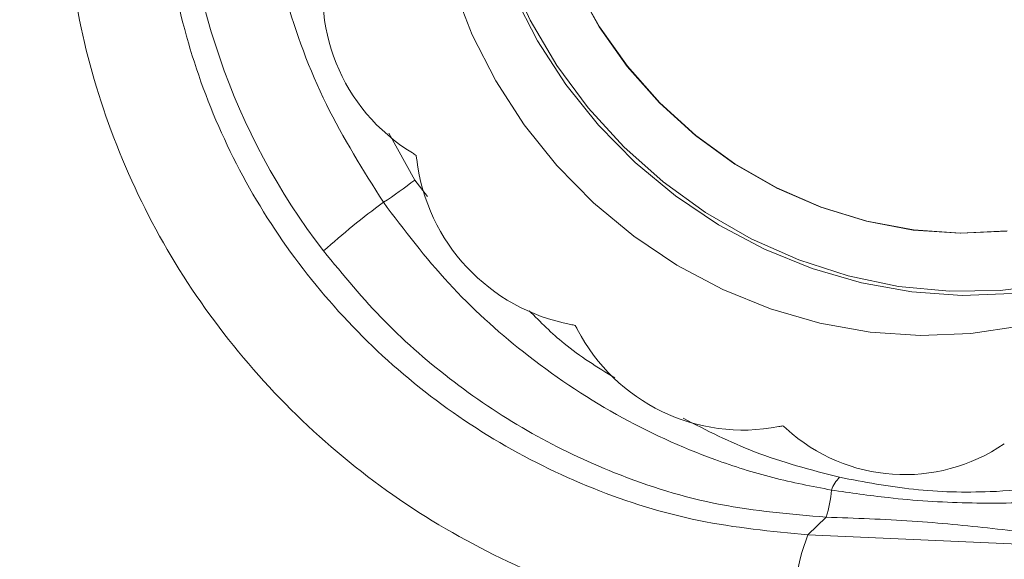
# Model space of a CAD drawing. Units: millimetres. Extents: x -793 to 12280, y -3089 to -264.
# Drawn here: x -668 to -606, y -1614 to -1581 of the extents above; entities that cross this region are included whole.
import ezdxf

# ---------------------------------------------------------------- set-up
doc = ezdxf.new("R2010")
doc.units = ezdxf.units.MM

msp = doc.modelspace()

# ---------------------------------------------------------------- linework, layer by layer
at = {"color": 8, "linetype": 'Continuous', "lineweight": 18}
for p, q in [((-644.687, -1587.671), (-643.073, -1590.577)), ((-643.073, -1590.577), (-642.282, -1591.591))]:
    msp.add_line(p, q, dxfattribs=at)
at = {"color": 7, "linetype": 'Continuous', "lineweight": 18}
for q in [(-617.492, -1611.532), (-588.642, -1613.941)]:
    msp.add_line((-618.628, -1612.629), q, dxfattribs=at)
at = {"color": 7, "linetype": 'Continuous', "lineweight": 18, "flags": 128}
for points in [[(-632.7, -1548.418), (-633.675, -1549.565), (-635.436, -1552.04), (-636.906, -1554.71), (-638.067, -1557.544), (-638.907, -1560.509), (-639.414, -1563.57), (-639.584, -1566.692), (-639.414, -1569.836), (-638.907, -1572.968), (-638.067, -1576.049), (-636.906, -1579.045), (-635.436, -1581.919), (-633.675, -1584.638), (-631.644, -1587.17), (-629.366, -1589.486), (-626.868, -1591.558), (-624.18, -1593.362), (-621.332, -1594.877), (-618.359, -1596.085), (-615.294, -1596.972), (-612.175, -1597.528), (-609.038, -1597.745), (-605.918, -1597.622)], [(-606.245, -1593.736), (-609.146, -1593.874), (-612.067, -1593.672), (-614.967, -1593.131), (-617.809, -1592.261), (-620.554, -1591.072), (-623.163, -1589.58), (-625.603, -1587.806), (-627.841, -1585.773), (-629.845, -1583.51), (-631.589, -1581.046), (-633.049, -1578.416), (-634.206, -1575.654), (-635.044, -1572.798), (-635.551, -1569.887), (-635.72, -1566.96), (-635.551, -1564.056), (-635.044, -1561.215), (-634.206, -1558.475), (-633.049, -1555.874), (-631.589, -1553.446), (-629.845, -1551.224), (-628.67, -1550.001)], [(-637.243, -1577.681), (-635.892, -1580.638), (-634.234, -1583.45), (-632.29, -1586.083), (-630.082, -1588.506), (-627.638, -1590.688), (-624.987, -1592.604), (-622.163, -1594.229), (-619.198, -1595.545), (-616.128, -1596.535), (-612.992, -1597.187), (-609.828, -1597.494), (-606.672, -1597.451), (-603.565, -1597.06)], [(-640.655, -1578.549), (-639.494, -1581.545), (-638.024, -1584.419), (-636.264, -1587.138), (-634.232, -1589.67), (-631.954, -1591.986), (-629.457, -1594.058), (-626.768, -1595.862), (-623.92, -1597.377), (-620.947, -1598.585), (-617.883, -1599.472), (-614.763, -1600.028), (-611.626, -1600.245), (-608.507, -1600.122), (-605.442, -1599.66)], [(-633.062, -1578.428), (-631.602, -1581.059), (-629.858, -1583.523), (-627.854, -1585.786), (-625.616, -1587.818), (-623.176, -1589.592), (-620.567, -1591.084), (-617.822, -1592.273), (-614.98, -1593.144), (-612.08, -1593.684), (-609.159, -1593.887), (-606.258, -1593.749)]]:
    msp.add_lwpolyline(points, dxfattribs=at)
at = {"color": 7, "linetype": 'Continuous', "lineweight": 18}
for centre, radius, start, end in [((-615.363, -1569.295), 42.127, 180.36522, 217.57187), ((-637.238, -1578.998), 11.557, 164.99935, 238.86474), ((-644.617, -1591.146), 2.657, 52.27396, 58.10801), ((-645.43, -1589.584), 2.498, 6.39487, 12.47417), ((-631.163, -1587.892), 11.869, 186.83965, 259.32146), ((-659.239, -1569.861), 26.277, 302.74591, 307.9681), ((-612.471, -1635.949), 54.723, 126.50485, 131.52846), ((-633.813, -1602.03), 2.514, 73.61598, 79.66841), ((-635.303, -1601.094), 2.649, 28.03521, 33.88078), ((-622.659, -1594.514), 11.605, 207.36892, 281.01761), ((-619.946, -1608.174), 2.322, 95.94042, 102.32244), ((-621.72, -1608.047), 2.668, 49.08237, 54.90061), ((-612.602, -1597.954), 10.934, 227.6158, 304.44994), ((-615.105, -1610.601), 2.194, 135.1426, 159.91463), ((-624.534, -1609.294), 7.389, 342.37359, 355.70482), ((-604.732, -1617.869), 14.852, 159.3403, 183.32438)]:
    msp.add_arc(centre, radius, start, end, dxfattribs=at)
for points, knots in [([(-628.57, -1533.349), (-628.112, -1533.14), (-626.632, -1532.464), (-623.99, -1531.623), (-620.679, -1530.827), (-617.282, -1530.348), (-613.838, -1530.168), (-610.369, -1530.295), (-606.902, -1530.726), (-603.464, -1531.458), (-600.083, -1532.484), (-596.782, -1533.798), (-593.589, -1535.389), (-590.527, -1537.244), (-587.62, -1539.349), (-584.889, -1541.689), (-582.357, -1544.244), (-580.043, -1546.996), (-577.963, -1549.923), (-576.135, -1553.002), (-574.571, -1556.21), (-573.284, -1559.523), (-572.284, -1562.914), (-571.578, -1566.359), (-571.172, -1569.83), (-571.068, -1573.301), (-571.268, -1576.745), (-571.767, -1580.139), (-572.576, -1583.447), (-573.48, -1586.214), (-574.223, -1587.815), (-574.493, -1588.397)], [0, 0, 0, 0, 0.016076, 0.051899, 0.087704, 0.123487, 0.159249, 0.194989, 0.230708, 0.266409, 0.302092, 0.33776, 0.373415, 0.409059, 0.444695, 0.480324, 0.515949, 0.55157, 0.587191, 0.622812, 0.658435, 0.694063, 0.729698, 0.765342, 0.800999, 0.836671, 0.872361, 0.90807, 0.943802, 0.979556, 1, 1, 1, 1]), ([(-619.558, -1618.73), (-622.116, -1618.479), (-627.232, -1617.976), (-634.675, -1615.642), (-641.671, -1612.185), (-648.037, -1607.637), (-653.569, -1602.122), (-658.151, -1595.833), (-661.619, -1588.922), (-663.928, -1581.608), (-664.947, -1574.094), (-664.801, -1567.875), (-664.162, -1564.274), (-663.954, -1563.103)], [0, 0, 0, 0, 0.095817, 0.191631, 0.287334, 0.383033, 0.478374, 0.573712, 0.668853, 0.763992, 0.859089, 0.954186, 1, 1, 1, 1]), ([(-645.026, -1591.962), (-646.277, -1589.967), (-648.82, -1585.915), (-651.022, -1579.937), (-652.246, -1574.518), (-652.63, -1570.98), (-652.681, -1569.006), (-652.692, -1568.604)], [0, 0, 0, 0, 0.279308, 0.56744, 0.757672, 0.950613, 1, 1, 1, 1]), ([(-658.763, -1570.793), (-658.715, -1572.262), (-658.619, -1575.201), (-657.732, -1580.35), (-655.935, -1586.125), (-652.859, -1592.281), (-648.8, -1597.883), (-643.896, -1602.791), (-638.251, -1606.837), (-632.045, -1609.907), (-625.44, -1611.974), (-620.899, -1612.411), (-618.628, -1612.629)], [0, 0, 0, 0, 0.070687, 0.141373, 0.248578, 0.355782, 0.463011, 0.570239, 0.677667, 0.785096, 0.892547, 1, 1, 1, 1]), ([(-617.166, -1609.848), (-618.386, -1609.613), (-620.837, -1609.141), (-625.361, -1607.704), (-630.679, -1605.284), (-636.234, -1601.534), (-641.141, -1597.083), (-643.72, -1593.683), (-645.026, -1591.962)], [0, 0, 0, 0, 0.111218, 0.223415, 0.422103, 0.626553, 0.810985, 1, 1, 1, 1]), ([(-617.492, -1611.532), (-619.703, -1611.345), (-624.192, -1610.967), (-630.335, -1609.054), (-635.874, -1606.427), (-640.667, -1603.246), (-645.068, -1599.451), (-647.516, -1596.481), (-648.752, -1594.982)], [0, 0, 0, 0, 0.182746, 0.370928, 0.526614, 0.685464, 0.841165, 1, 1, 1, 1]), ([(-616.66, -1609.054), (-615.13, -1609.344), (-612.046, -1609.93), (-606.768, -1610.055), (-601.981, -1609.475), (-597.792, -1608.431), (-595.722, -1607.66), (-594.687, -1607.274)], [0, 0, 0, 0, 0.209715, 0.422785, 0.707031, 0.853541, 1, 1, 1, 1]), ([(-594.308, -1609.244), (-595.897, -1609.556), (-599.088, -1610.184), (-603.876, -1610.635), (-608.729, -1610.704), (-613.175, -1610.427), (-615.991, -1610.018), (-617.166, -1609.848)], [0, 0, 0, 0, 0.210005, 0.421711, 0.633714, 0.847197, 1, 1, 1, 1]), ([(-788.541, -1609.921), (-779.911, -1610.882), (-762.651, -1612.803), (-735.147, -1615.488), (-706.141, -1618.014), (-675.557, -1620.311), (-644.595, -1622.281), (-613.309, -1623.913), (-584.32, -1625.126), (-565.73, -1625.688), (-557.703, -1625.93)], [0, 0, 0, 0, 0.117446, 0.234892, 0.367447, 0.500001, 0.632969, 0.765994, 0.898964, 1, 1, 1, 1]), ([(-595.512, -1613.464), (-596.111, -1613.419), (-598.421, -1613.245), (-602.29, -1612.817), (-607.096, -1612.223), (-612.134, -1611.719), (-615.691, -1611.595), (-617.492, -1611.532)], [0, 0, 0, 0, 0.080294, 0.30955, 0.53963, 0.766875, 1, 1, 1, 1]), ([(-787.082, -1613.703), (-785.968, -1613.832), (-780.304, -1614.484), (-770.111, -1615.597), (-756.236, -1617.05), (-742.034, -1618.449), (-727.402, -1619.806), (-712.587, -1621.092), (-697.68, -1622.3), (-682.693, -1623.428), (-667.638, -1624.476), (-652.525, -1625.444), (-637.945, -1626.295), (-623.627, -1627.059), (-609.619, -1627.721), (-595.001, -1628.334), (-579.626, -1628.903), (-566.941, -1629.329), (-559.343, -1629.551), (-557.295, -1629.611)], [0, 0, 0, 0, 0.015318, 0.077877, 0.138926, 0.203293, 0.268715, 0.334143, 0.399547, 0.464903, 0.530186, 0.595374, 0.660443, 0.717932, 0.779005, 0.839314, 0.903947, 0.974106, 1, 1, 1, 1])]:
    msp.add_open_spline(points, degree=3, knots=knots, dxfattribs=at)
at = {"color": 8, "linetype": 'Continuous', "lineweight": 18}
for points, knots in [([(-635.96, -1598.697), (-635.256, -1599.404), (-633.648, -1601.018), (-631.723, -1602.207), (-630.641, -1602.875)], [0, 0, 0, 0, 0.4380756, 1, 1, 1, 1]), ([(-626.388, -1605.386), (-624.925, -1606.134), (-621.793, -1607.734), (-618.444, -1608.595), (-616.66, -1609.054)], [0, 0, 0, 0, 0.467302, 1, 1, 1, 1])]:
    msp.add_open_spline(points, degree=3, knots=knots, dxfattribs=at)

doc.saveas('drawing.dxf')
